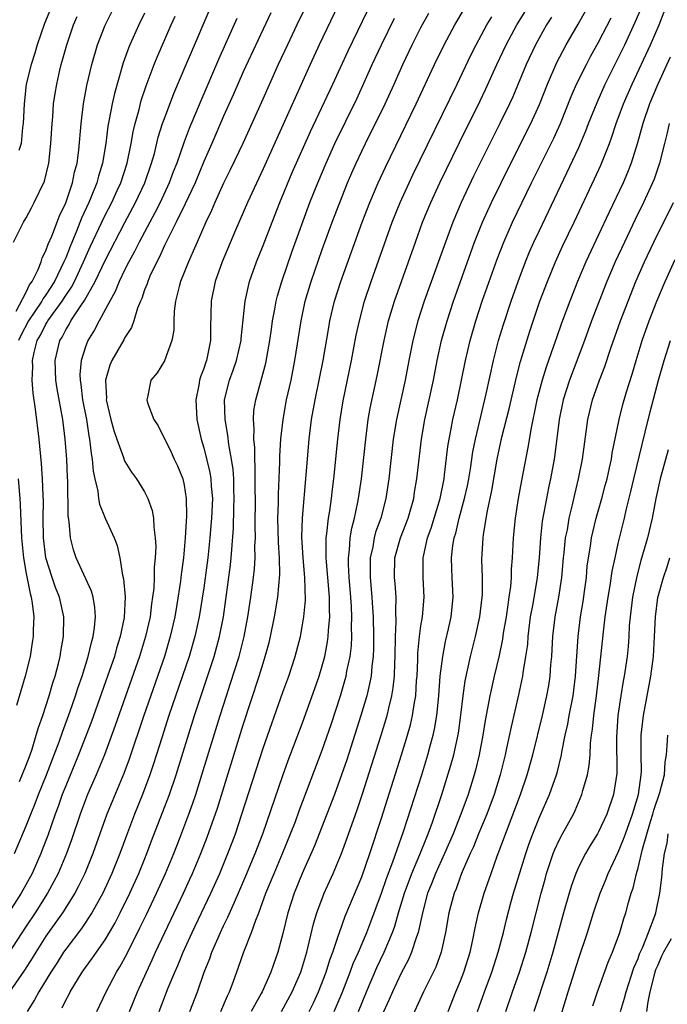
# Model space of a CAD drawing. Units: inches. Extents: x 2565000 to 2568000, y 1518000 to 1521000.
# Drawn here: x 2565958 to 2566024, y 1518150 to 1518250 of the extents above; entities that cross this region are included whole.
import ezdxf

# ---------------------------------------------------------------- set-up
doc = ezdxf.new("R2010")
doc.units = ezdxf.units.IN
doc.header["$MEASUREMENT"] = 0
doc.layers.add('LD25651518_2ft', color=52, linetype='Continuous')

msp = doc.modelspace()

# ---------------------------------------------------------------- linework, layer by layer
at = {"layer": 'LD25651518_2ft'}
for points, elevation in [([(2565987.401, 1518251), (2565986.421, 1518249), (2565985.463, 1518247), (2565984.538, 1518245), (2565982.832, 1518241.168), (2565980.934, 1518237), (2565979.677, 1518234.323), (2565979, 1518232.959), (2565978.12, 1518231), (2565977.79, 1518230.21), (2565977.196, 1518229), (2565976.306, 1518227), (2565975.926, 1518226.075), (2565975.428, 1518225), (2565974.649, 1518223), (2565974.506, 1518222.506), (2565974.13, 1518221), (2565974.004, 1518220.004), (2565973.955, 1518219), (2565973.948, 1518218.052), (2565973.769, 1518217), (2565973, 1518214.956), (2565972.258, 1518213.742), (2565971.621, 1518213), (2565971.281, 1518211.281), (2565971.213, 1518211), (2565971.294, 1518210.706), (2565971.917, 1518209), (2565972.356, 1518208.356), (2565973.689, 1518205.689), (2565973.986, 1518205), (2565974.317, 1518204.317), (2565974.863, 1518203), (2565975, 1518202.365), (2565975.214, 1518201), (2565975.23, 1518199.23), (2565975.118, 1518197), (2565974.94, 1518195), (2565974.701, 1518193.299), (2565974.633, 1518192.633), (2565974.271, 1518190.271), (2565974.055, 1518189), (2565973.601, 1518187), (2565972.997, 1518185), (2565970.904, 1518179), (2565969.422, 1518174.578), (2565968.882, 1518173.119), (2565967.703, 1518170.297), (2565967.177, 1518169), (2565965.765, 1518165), (2565964.944, 1518163), (2565964.309, 1518161.691), (2565963.933, 1518161), (2565962.663, 1518159), (2565961, 1518156.625), (2565959.97, 1518155), (2565959.607, 1518154.393), (2565958.816, 1518153.184), (2565957.309, 1518151)], 8638), ([(2565957.823, 1518165), (2565959, 1518167.819), (2565959.449, 1518169), (2565959.901, 1518170.099), (2565960.235, 1518171), (2565961.05, 1518173), (2565961.836, 1518175), (2565962.333, 1518176.333), (2565962.671, 1518177.329), (2565963.441, 1518179.441), (2565963.984, 1518181), (2565964.226, 1518181.774), (2565964.665, 1518183), (2565965.29, 1518185), (2565965.603, 1518186.397), (2565965.789, 1518187), (2565965.933, 1518187.933), (2565966.02, 1518189), (2565965.96, 1518189.96), (2565965.776, 1518191), (2565965.62, 1518191.62), (2565964.067, 1518195), (2565963.794, 1518195.794), (2565963.47, 1518197), (2565963.343, 1518198.657), (2565963.243, 1518199.243), (2565963.21, 1518202.79), (2565963.18, 1518203.18), (2565963.102, 1518205), (2565962.957, 1518207), (2565962.704, 1518209), (2565962.122, 1518212.122), (2565961.984, 1518213), (2565961.918, 1518215), (2565962.4, 1518217), (2565962.636, 1518217.364), (2565963, 1518218.103), (2565963.349, 1518218.651), (2565963.525, 1518219), (2565964.519, 1518220.519), (2565964.917, 1518221.083), (2565965.996, 1518223), (2565967, 1518225.139), (2565969, 1518228.973), (2565970.088, 1518231), (2565971.022, 1518233), (2565971.708, 1518235), (2565971.988, 1518235.988), (2565972.381, 1518237.619), (2565972.824, 1518239), (2565973, 1518239.511), (2565973.944, 1518242.056), (2565975.217, 1518245), (2565975.739, 1518246.261), (2565977.551, 1518250.449)], 8632), ([(2565961.612, 1518251), (2565960.862, 1518249.138), (2565960.124, 1518247), (2565959.87, 1518246.13), (2565959.489, 1518245), (2565959.003, 1518243), (2565958.787, 1518241), (2565958.676, 1518239), (2565958.622, 1518238.622), (2565958.483, 1518237), (2565958.262, 1518236.262)], 8622), ([(2565990.626, 1518251), (2565988.7, 1518247), (2565987.77, 1518245), (2565983, 1518234.41), (2565981.432, 1518231), (2565980.213, 1518228.213), (2565978.856, 1518225), (2565978.146, 1518223), (2565977.734, 1518221), (2565977.717, 1518219.717), (2565977.657, 1518218.344), (2565977.666, 1518217), (2565977.344, 1518215.344), (2565977.261, 1518215), (2565977.189, 1518214.811), (2565977, 1518214.191), (2565976.667, 1518213.333), (2565976.571, 1518213), (2565976.493, 1518212.493), (2565976.193, 1518211), (2565976.299, 1518209), (2565976.727, 1518207), (2565977, 1518206.131), (2565977.62, 1518203.62), (2565977.72, 1518203), (2565977.757, 1518202.243), (2565977.864, 1518201), (2565977.774, 1518199), (2565977.722, 1518198.278), (2565977.618, 1518197), (2565977.419, 1518195), (2565977, 1518191.956), (2565976.535, 1518189), (2565976.101, 1518187), (2565975.517, 1518185), (2565973.467, 1518179), (2565972.728, 1518176.728), (2565971.9, 1518174.1), (2565971.53, 1518173), (2565970.782, 1518171), (2565969.968, 1518169), (2565969.154, 1518166.846), (2565968.49, 1518165), (2565967.682, 1518163), (2565966.753, 1518161), (2565965.66, 1518159), (2565964.603, 1518157.397), (2565963, 1518155.331), (2565962.772, 1518155), (2565962.093, 1518153.907), (2565961.494, 1518153), (2565960.265, 1518151), (2565959.83, 1518150.17), (2565959.086, 1518149)], 8640), ([(2565962.639, 1518149.361), (2565963, 1518150.134), (2565963.31, 1518150.69), (2565963.454, 1518151), (2565964.667, 1518153), (2565965, 1518153.465), (2565965.663, 1518154.337), (2565966.11, 1518155), (2565967, 1518156.255), (2565967.444, 1518157), (2565968.008, 1518157.992), (2565968.517, 1518159), (2565969.49, 1518161), (2565970.403, 1518163), (2565971.22, 1518165), (2565971.703, 1518166.297), (2565972.822, 1518169.178), (2565973.505, 1518171), (2565974.178, 1518173), (2565976.052, 1518179), (2565978.036, 1518185), (2565978.593, 1518187), (2565978.991, 1518189.009), (2565979.24, 1518190.761), (2565979.707, 1518194.292), (2565979.783, 1518195), (2565979.825, 1518195.825), (2565980.001, 1518197.999), (2565980.042, 1518200.042), (2565980.084, 1518201), (2565980.043, 1518201.957), (2565980.022, 1518203), (2565979.957, 1518203.957), (2565979.795, 1518205), (2565979.515, 1518206.485), (2565979.43, 1518207.43), (2565979.154, 1518209), (2565979.105, 1518211), (2565979.583, 1518213), (2565979.976, 1518214.024), (2565980.311, 1518215), (2565980.783, 1518217), (2565980.792, 1518217.208), (2565981.186, 1518221), (2565981.636, 1518223), (2565982.345, 1518225), (2565983, 1518226.634), (2565983.906, 1518229), (2565984.706, 1518231), (2565985.964, 1518234.036), (2565987.795, 1518238.205), (2565990.069, 1518243), (2565991.617, 1518246.382), (2565993.567, 1518250.433)], 8642), ([(2565972.455, 1518149), (2565973.393, 1518151.393), (2565974.06, 1518153), (2565974.355, 1518153.645), (2565974.913, 1518155), (2565975.83, 1518157), (2565977.705, 1518161), (2565978.604, 1518163), (2565979.444, 1518165), (2565979.872, 1518166.128), (2565980.192, 1518167), (2565980.854, 1518169), (2565983, 1518175.706), (2565985, 1518181.372), (2565985.604, 1518183), (2565986.267, 1518185), (2565986.782, 1518187), (2565987, 1518188.185), (2565987.133, 1518189), (2565987.292, 1518190.708), (2565987.239, 1518193), (2565987.05, 1518195), (2565986.924, 1518197.076), (2565986.99, 1518199), (2565987.385, 1518203.385), (2565987.687, 1518207), (2565987.924, 1518209), (2565988.268, 1518211), (2565988.687, 1518213), (2565989.083, 1518215), (2565989.652, 1518218.348), (2565989.778, 1518219), (2565990.251, 1518221), (2565990.876, 1518223), (2565993.042, 1518229), (2565993.821, 1518231), (2565994.669, 1518233), (2565995.4, 1518234.6), (2565998.526, 1518241), (2566000.386, 1518245), (2566001.358, 1518247), (2566002.422, 1518249), (2566003.393, 1518250.607)], 8648), ([(2565978.716, 1518149), (2565979.398, 1518150.602), (2565979.613, 1518151), (2565979.982, 1518151.982), (2565980.519, 1518153.481), (2565981.046, 1518155.046), (2565981.819, 1518157), (2565982.256, 1518158.256), (2565982.563, 1518159), (2565983.293, 1518161), (2565984.115, 1518163), (2565984.975, 1518165), (2565985.787, 1518167), (2565986.272, 1518168.272), (2565986.659, 1518169.341), (2565989, 1518175.5), (2565989.898, 1518178.102), (2565990.851, 1518181), (2565991.335, 1518182.665), (2565991.416, 1518183), (2565991.495, 1518183.496), (2565991.812, 1518185), (2565991.949, 1518186.052), (2565991.994, 1518187), (2565991.973, 1518187.974), (2565992.007, 1518189), (2565991.964, 1518190.036), (2565991.902, 1518191), (2565991.734, 1518193), (2565991.657, 1518194.343), (2565991.649, 1518195), (2565991.759, 1518195.759), (2565991.831, 1518197), (2565991.994, 1518198.006), (2565992.265, 1518199), (2565992.617, 1518200.618), (2565992.687, 1518201), (2565992.973, 1518203), (2565993.403, 1518207), (2565993.662, 1518209), (2565993.857, 1518210.143), (2565994.556, 1518213.443), (2565995.262, 1518217), (2565995.584, 1518218.416), (2565995.728, 1518219), (2565996.327, 1518221), (2565998.435, 1518227), (2565999.174, 1518229), (2565999.997, 1518231), (2566000.914, 1518233), (2566002.91, 1518237.09), (2566005, 1518241.317), (2566005.546, 1518242.454), (2566006.699, 1518245), (2566007.641, 1518247), (2566008.729, 1518249), (2566009.972, 1518251)], 8652), ([(2565984.868, 1518149), (2565985.966, 1518151), (2565986.831, 1518153), (2565987.425, 1518155), (2565987.579, 1518155.579), (2565988.103, 1518157.897), (2565988.441, 1518159), (2565989.202, 1518161), (2565990.101, 1518163), (2565990.945, 1518165), (2565991.503, 1518166.497), (2565992.543, 1518169.457), (2565993.043, 1518170.957), (2565994.977, 1518177), (2565995.575, 1518179), (2565995.731, 1518179.731), (2565996.051, 1518181), (2565996.196, 1518181.804), (2565996.317, 1518183), (2565996.351, 1518184.351), (2565996.395, 1518185), (2565996.415, 1518187), (2565996.488, 1518188.488), (2565996.447, 1518189.553), (2565996.476, 1518191), (2565996.386, 1518192.386), (2565996.324, 1518193), (2565996.361, 1518195), (2565996.919, 1518197), (2565997.694, 1518199), (2565998.263, 1518201), (2565998.357, 1518201.643), (2565998.598, 1518203), (2565999.04, 1518207), (2565999.397, 1518209), (2565999.844, 1518211), (2566000.268, 1518213), (2566000.651, 1518215), (2566001.088, 1518217), (2566001.642, 1518219), (2566002.303, 1518221), (2566004.061, 1518225.939), (2566004.442, 1518227), (2566005.23, 1518229), (2566006.144, 1518231), (2566008.113, 1518235), (2566010.136, 1518239), (2566011, 1518240.928), (2566011.818, 1518243), (2566012.787, 1518245.213), (2566013.728, 1518247), (2566014.931, 1518249.069), (2566016.008, 1518251)], 8656), ([(2565990.221, 1518149), (2565991, 1518150.876), (2565991.835, 1518153), (2565992.148, 1518153.852), (2565992.657, 1518155), (2565993.501, 1518157), (2565993.922, 1518158.078), (2565995, 1518160.993), (2565995.509, 1518162.491), (2565996.161, 1518164.161), (2565996.587, 1518165.413), (2565997.246, 1518167.246), (2565999.079, 1518173), (2565999.7, 1518175), (2565999.942, 1518175.942), (2566000.24, 1518177), (2566000.382, 1518177.618), (2566000.612, 1518179), (2566000.813, 1518181), (2566000.959, 1518183), (2566001.21, 1518185), (2566001.496, 1518186.504), (2566001.794, 1518187.794), (2566002.048, 1518189), (2566002.25, 1518191), (2566002.157, 1518193), (2566002.138, 1518193.862), (2566002.091, 1518195), (2566002.234, 1518196.234), (2566002.368, 1518197), (2566002.524, 1518197.477), (2566002.883, 1518199), (2566003.425, 1518201), (2566003.706, 1518202.294), (2566003.838, 1518203), (2566004.007, 1518204.007), (2566004.266, 1518205.734), (2566004.518, 1518207), (2566005.612, 1518211.612), (2566006.347, 1518215), (2566006.86, 1518217), (2566007.353, 1518218.647), (2566008.127, 1518221), (2566008.841, 1518223), (2566009.61, 1518225), (2566010.011, 1518225.989), (2566010.456, 1518227), (2566011, 1518228.162), (2566015, 1518236.578), (2566015.724, 1518238.276), (2566015.989, 1518239), (2566016.842, 1518241.159), (2566017.674, 1518243), (2566019, 1518245.652), (2566019.647, 1518247), (2566020.715, 1518249.285), (2566021.315, 1518250.685)], 8660), ([(2565980.344, 1518249.656), (2565978.5, 1518245.5), (2565976.679, 1518241.321), (2565975.509, 1518238.491), (2565975, 1518237.16), (2565974.251, 1518235), (2565973.9, 1518234.1), (2565973.499, 1518233), (2565972.566, 1518231), (2565972.046, 1518229.954), (2565971.517, 1518229), (2565970.445, 1518227), (2565969.976, 1518226.023), (2565969.396, 1518225), (2565969, 1518224.214), (2565968.418, 1518223), (2565968.024, 1518221.976), (2565967.458, 1518221), (2565966.376, 1518219), (2565965.912, 1518218.087), (2565965.237, 1518217), (2565965, 1518216.379), (2565964.564, 1518215), (2565964.444, 1518213.556), (2565964.458, 1518213), (2565964.54, 1518212.54), (2565964.718, 1518211), (2565965.092, 1518209), (2565965.341, 1518207.341), (2565965.416, 1518207), (2565965.563, 1518205.562), (2565965.677, 1518205), (2565965.774, 1518203.774), (2565965.939, 1518203), (2565966.241, 1518201.759), (2565966.323, 1518201), (2565966.415, 1518200.415), (2565966.996, 1518198.996), (2565967.918, 1518197), (2565968.231, 1518196.231), (2565968.489, 1518195), (2565968.765, 1518193.235), (2565968.87, 1518192.871), (2565969.025, 1518191.025), (2565968.926, 1518188.926), (2565968.533, 1518187), (2565968.161, 1518185.84), (2565967.928, 1518185), (2565967.248, 1518183), (2565965.607, 1518178.393), (2565965.088, 1518177), (2565964.311, 1518175), (2565963, 1518171.886), (2565962.65, 1518171), (2565962.223, 1518169.777), (2565961.93, 1518169), (2565961.176, 1518166.824), (2565960.626, 1518165.374), (2565960.478, 1518165), (2565959.587, 1518163), (2565958.491, 1518161), (2565957, 1518158.656)], 8634), ([(2565983.781, 1518250.22), (2565983, 1518248.577), (2565981, 1518244.253), (2565980.438, 1518243), (2565980.005, 1518241.995), (2565979, 1518239.752), (2565977.818, 1518237), (2565977, 1518235.162), (2565976.104, 1518233), (2565975.121, 1518230.879), (2565974.194, 1518229), (2565973.335, 1518227.335), (2565973, 1518226.636), (2565972.501, 1518225.499), (2565972.221, 1518225), (2565971.535, 1518223.535), (2565971.309, 1518223), (2565971.242, 1518222.758), (2565971, 1518222.141), (2565970.72, 1518221.28), (2565970.58, 1518221), (2565970.292, 1518220.292), (2565969.916, 1518219), (2565969.677, 1518218.323), (2565969, 1518217.306), (2565968.901, 1518217.099), (2565967.665, 1518215), (2565967.467, 1518214.533), (2565967.036, 1518213), (2565967.121, 1518211.122), (2565967.116, 1518211), (2565967.588, 1518209), (2565967.888, 1518207.888), (2565968.189, 1518207), (2565968.861, 1518205.14), (2565968.919, 1518204.919), (2565969, 1518204.755), (2565969.661, 1518203.661), (2565970.16, 1518203), (2565971, 1518201.669), (2565971.331, 1518201), (2565971.769, 1518199.769), (2565971.881, 1518199), (2565971.916, 1518198.084), (2565972.081, 1518197), (2565972.12, 1518196.12), (2565972.072, 1518195), (2565971.973, 1518194.027), (2565971.963, 1518193), (2565971.916, 1518191.916), (2565971.808, 1518191), (2565971.693, 1518190.307), (2565971.545, 1518189), (2565971.095, 1518187), (2565970.475, 1518185), (2565968.013, 1518177.987), (2565966.921, 1518175), (2565966.094, 1518173), (2565965.22, 1518171), (2565965, 1518170.439), (2565964.468, 1518169), (2565963.594, 1518166.406), (2565963.075, 1518165), (2565962.223, 1518163), (2565961.81, 1518162.19), (2565961.144, 1518161), (2565959.892, 1518159), (2565959, 1518157.635), (2565957.16, 1518154.84)], 8636), ([(2565957.702, 1518227), (2565958.729, 1518229), (2565959, 1518229.459), (2565959.522, 1518230.478), (2565959.814, 1518231), (2565960.838, 1518233.161), (2565961.279, 1518235), (2565961.506, 1518237), (2565961.621, 1518239), (2565961.687, 1518239.687), (2565961.775, 1518241), (2565961.93, 1518242.07), (2565962.084, 1518243), (2565962.407, 1518244.407), (2565962.551, 1518245), (2565962.657, 1518245.343), (2565963.106, 1518247), (2565963.796, 1518249), (2565964.155, 1518249.845)], 8624), ([(2565957.981, 1518219.981), (2565959, 1518221.907), (2565959.345, 1518222.655), (2565959.603, 1518223), (2565960.198, 1518224.198), (2565960.497, 1518225), (2565960.615, 1518225.385), (2565961, 1518226.106), (2565961.224, 1518226.776), (2565961.583, 1518227.583), (2565962.361, 1518229.64), (2565963, 1518230.959), (2565963.686, 1518233), (2565963.903, 1518234.097), (2565964.155, 1518235), (2565964.326, 1518236.326), (2565964.553, 1518239), (2565964.809, 1518241), (2565965.151, 1518242.849), (2565965.64, 1518245), (2565966.222, 1518247), (2565967, 1518248.98), (2565967.669, 1518250.331)], 8626), ([(2565971, 1518250.193), (2565970.401, 1518249), (2565969.492, 1518247), (2565969.347, 1518246.653), (2565968.82, 1518245.18), (2565967.934, 1518242.066), (2565967.7, 1518241), (2565967.411, 1518239.411), (2565967.27, 1518238.73), (2565967.058, 1518237), (2565966.734, 1518235), (2565966.319, 1518233.681), (2565966.149, 1518233), (2565965.587, 1518231.587), (2565965.337, 1518231), (2565964.598, 1518229.402), (2565964.098, 1518228.098), (2565963.439, 1518226.56), (2565963, 1518225.411), (2565962.869, 1518225.131), (2565962.825, 1518225), (2565961.854, 1518223), (2565961, 1518221.652), (2565960.721, 1518221.279), (2565960.593, 1518221), (2565959.243, 1518219), (2565958.46, 1518217.54), (2565958.215, 1518217)], 8628), ([(2565958.305, 1518172.305), (2565959, 1518173.969), (2565959.382, 1518175), (2565959.588, 1518175.588), (2565960.019, 1518177), (2565960.227, 1518177.773), (2565960.666, 1518179), (2565961.326, 1518181), (2565961.693, 1518182.307), (2565961.932, 1518183), (2565962.276, 1518184.276), (2565962.442, 1518185), (2565962.509, 1518185.491), (2565962.78, 1518187), (2565962.807, 1518189), (2565962.379, 1518191), (2565961.979, 1518191.979), (2565961.631, 1518193), (2565960.994, 1518195), (2565960.757, 1518197), (2565960.727, 1518199), (2565960.736, 1518200.736), (2565960.704, 1518201.296), (2565960.649, 1518203), (2565960.545, 1518204.545), (2565960.304, 1518207), (2565959.947, 1518210.053), (2565959.689, 1518211.689), (2565959.608, 1518213), (2565959.656, 1518214.344), (2565959.635, 1518215), (2565959.808, 1518215.808), (2565960.12, 1518217), (2565960.441, 1518217.559), (2565961, 1518218.681), (2565961.125, 1518218.875), (2565961.187, 1518219), (2565962.634, 1518221), (2565963, 1518221.579), (2565963.585, 1518222.415), (2565963.885, 1518223), (2565964.816, 1518225), (2565965.486, 1518226.514), (2565966.653, 1518229), (2565967, 1518229.726), (2565967.661, 1518231), (2565968.222, 1518232.222), (2565968.575, 1518233), (2565969.222, 1518235), (2565969.63, 1518237), (2565969.829, 1518238.171), (2565970.03, 1518239), (2565970.428, 1518240.428), (2565970.657, 1518241.343), (2565971.152, 1518242.848), (2565971.963, 1518245), (2565972.264, 1518245.736), (2565973.688, 1518249), (2565974.103, 1518249.897)], 8630), ([(2565966.142, 1518149), (2565967.084, 1518151), (2565968.144, 1518153), (2565968.478, 1518153.522), (2565969.183, 1518154.817), (2565970.52, 1518157.48), (2565971.171, 1518158.83), (2565972.21, 1518161), (2565973.124, 1518163), (2565973.959, 1518165), (2565974.576, 1518166.576), (2565975.487, 1518169), (2565975.882, 1518170.118), (2565976.172, 1518171), (2565976.806, 1518173), (2565978.656, 1518179), (2565979.29, 1518181), (2565979.716, 1518182.284), (2565980.564, 1518185), (2565981.084, 1518187), (2565981.467, 1518189), (2565981.759, 1518191), (2565982.026, 1518193), (2565982.128, 1518193.872), (2565982.193, 1518195), (2565982.178, 1518196.177), (2565982.219, 1518197), (2565982.193, 1518198.193), (2565982.225, 1518201), (2565982.209, 1518201.791), (2565982.211, 1518204.211), (2565982.152, 1518205), (2565982.156, 1518206.156), (2565982.065, 1518207), (2565982.111, 1518208.111), (2565982.035, 1518209), (2565982.08, 1518209.92), (2565982.252, 1518211), (2565983.28, 1518214.721), (2565983.693, 1518217), (2565983.843, 1518218.157), (2565983.971, 1518219), (2565984.209, 1518220.209), (2565984.337, 1518221), (2565984.466, 1518221.535), (2565984.892, 1518223), (2565985.943, 1518226.057), (2565987.747, 1518231), (2565988.542, 1518233), (2565989.384, 1518235), (2565990.277, 1518237), (2565992.487, 1518241.513), (2565993.124, 1518242.876), (2565994.062, 1518245), (2565994.988, 1518247), (2565996.325, 1518249.676)], 8644), ([(2565969.476, 1518149), (2565970.273, 1518151), (2565971.175, 1518153), (2565971.761, 1518154.239), (2565972.096, 1518155), (2565974.938, 1518161), (2565975.59, 1518162.41), (2565975.855, 1518163), (2565976.702, 1518165), (2565977.345, 1518166.655), (2565978.377, 1518169.623), (2565981, 1518178.073), (2565982.603, 1518183), (2565983, 1518184.316), (2565983.224, 1518185), (2565983.607, 1518186.393), (2565983.756, 1518187), (2565984.163, 1518189), (2565984.499, 1518191), (2565984.707, 1518193.292), (2565984.662, 1518195), (2565984.557, 1518196.557), (2565984.508, 1518199), (2565984.548, 1518200.548), (2565984.549, 1518201.451), (2565984.694, 1518204.694), (2565984.694, 1518205.306), (2565984.807, 1518207), (2565985.023, 1518209), (2565985.385, 1518211), (2565985.834, 1518213), (2565986.233, 1518215), (2565986.851, 1518219), (2565987.278, 1518221), (2565987.861, 1518223), (2565989, 1518226.251), (2565990.003, 1518229), (2565990.764, 1518231), (2565991.568, 1518233), (2565991.996, 1518234.003), (2565992.431, 1518235), (2565993, 1518236.22), (2565993.374, 1518237), (2565995.365, 1518241), (2565996.273, 1518243), (2565997.148, 1518245), (2565998.11, 1518247), (2565999, 1518248.741), (2565999.808, 1518250.192)], 8646), ([(2565975.568, 1518149), (2565976.352, 1518151), (2565977.041, 1518153), (2565977.613, 1518154.387), (2565977.815, 1518155), (2565978.688, 1518157), (2565979, 1518157.673), (2565979.442, 1518158.559), (2565980.089, 1518160.089), (2565980.656, 1518161.344), (2565981.257, 1518162.743), (2565982.201, 1518165), (2565982.962, 1518167), (2565985, 1518172.929), (2565985.548, 1518174.452), (2565987, 1518178.271), (2565988.257, 1518181.743), (2565988.689, 1518183), (2565989, 1518184.039), (2565989.252, 1518185), (2565989.536, 1518186.464), (2565989.608, 1518187), (2565989.632, 1518187.632), (2565989.763, 1518189), (2565989.73, 1518189.73), (2565989.736, 1518191), (2565989.572, 1518193), (2565989.413, 1518194.586), (2565989.388, 1518195), (2565989.41, 1518195.41), (2565989.382, 1518197), (2565989.458, 1518197.458), (2565989.626, 1518199), (2565989.761, 1518199.761), (2565989.94, 1518201), (2565990.045, 1518201.955), (2565990.186, 1518203), (2565990.576, 1518207), (2565990.802, 1518209), (2565991.109, 1518210.891), (2565991.961, 1518215), (2565992.448, 1518217.552), (2565992.758, 1518219), (2565993.296, 1518221), (2565993.965, 1518223), (2565996.099, 1518229), (2565996.892, 1518231), (2565997.793, 1518233), (2565998.182, 1518233.818), (2566002.669, 1518243), (2566004.06, 1518245.94), (2566004.582, 1518247), (2566005.666, 1518249), (2566006.173, 1518249.827)], 8650), ([(2566012.22, 1518249.78), (2566011.725, 1518249), (2566010.61, 1518247), (2566009.674, 1518245), (2566008.297, 1518241.703), (2566007.974, 1518241), (2566007, 1518239), (2566005.985, 1518237), (2566004.341, 1518233.66), (2566003.081, 1518231), (2566002.236, 1518229), (2566001.474, 1518227), (2565999.333, 1518221), (2565998.691, 1518219), (2565998.179, 1518217), (2565997.778, 1518215), (2565997.401, 1518213), (2565996.527, 1518209), (2565996.2, 1518207), (2565995.746, 1518203), (2565995.453, 1518201), (2565994.926, 1518199), (2565994.409, 1518197.59), (2565994.258, 1518197), (2565994.112, 1518196.112), (2565993.86, 1518195), (2565993.851, 1518194.149), (2565993.865, 1518193), (2565994.037, 1518191), (2565994.089, 1518189.911), (2565994.151, 1518189), (2565994.192, 1518187), (2565994.196, 1518185.805), (2565994.156, 1518185), (2565994.017, 1518184.017), (2565993.94, 1518183), (2565993.799, 1518182.201), (2565993.504, 1518181), (2565992.923, 1518179), (2565991.481, 1518174.519), (2565990.965, 1518173), (2565990.237, 1518171), (2565989.477, 1518169), (2565988.208, 1518165.792), (2565986.962, 1518163), (2565986.141, 1518161), (2565985.499, 1518159), (2565985, 1518156.895), (2565984.495, 1518155), (2565983.803, 1518153), (2565982.912, 1518151), (2565982.81, 1518150.81), (2565981.784, 1518149)], 8654), ([(2565987.676, 1518149), (2565988.115, 1518149.885), (2565988.623, 1518151), (2565989.389, 1518153), (2565989.762, 1518154.238), (2565990.057, 1518155), (2565990.623, 1518156.623), (2565990.731, 1518157), (2565991.337, 1518158.663), (2565993, 1518162.655), (2565993.825, 1518165), (2565995, 1518168.6), (2565997.028, 1518175), (2565997.64, 1518177), (2565997.937, 1518178.063), (2565998.149, 1518179), (2565998.337, 1518180.337), (2565998.466, 1518181), (2565998.561, 1518182.561), (2565998.604, 1518183), (2565998.677, 1518184.677), (2565998.69, 1518185.31), (2565998.852, 1518187), (2565999, 1518188.084), (2565999.144, 1518189), (2565999.311, 1518191), (2565999.219, 1518193), (2565999.234, 1518195), (2565999.285, 1518195.285), (2565999.677, 1518197), (2566000.021, 1518197.978), (2566000.935, 1518201), (2566001.341, 1518203), (2566001.402, 1518203.402), (2566001.736, 1518206.264), (2566001.855, 1518207), (2566002.074, 1518208.075), (2566002.241, 1518209), (2566002.696, 1518211), (2566003.117, 1518213), (2566003.514, 1518215), (2566003.978, 1518217), (2566004.553, 1518219), (2566005.221, 1518221), (2566006.738, 1518225.262), (2566007.405, 1518227), (2566008.282, 1518229), (2566010.214, 1518233), (2566012.467, 1518237.533), (2566013.132, 1518239), (2566014.234, 1518241.766), (2566014.777, 1518243), (2566015.764, 1518245), (2566016.193, 1518245.807), (2566017, 1518247.254), (2566018.262, 1518249.738)], 8658), ([(2565992.666, 1518149), (2565993.481, 1518151), (2565994.543, 1518153.457), (2565995.275, 1518155), (2565996.116, 1518157), (2565996.355, 1518157.645), (2565996.733, 1518159), (2565997.324, 1518161), (2565998.075, 1518163), (2565998.897, 1518164.897), (2565999.514, 1518166.486), (2565999.741, 1518167), (2566000.179, 1518168.179), (2566001.125, 1518171), (2566002.044, 1518173.956), (2566002.327, 1518175), (2566002.793, 1518177.207), (2566003.037, 1518179.037), (2566003.267, 1518181), (2566003.487, 1518182.514), (2566004.022, 1518185), (2566004.52, 1518187), (2566004.979, 1518189), (2566005.218, 1518191), (2566005.234, 1518191.233), (2566005.224, 1518193), (2566005.172, 1518194.828), (2566005.305, 1518197), (2566005.343, 1518197.343), (2566005.74, 1518199.74), (2566006.179, 1518201.821), (2566006.74, 1518205), (2566007.214, 1518207.214), (2566007.925, 1518210.075), (2566008.684, 1518213.316), (2566009.103, 1518214.897), (2566010.032, 1518217.968), (2566011.055, 1518221), (2566011.813, 1518223), (2566012.623, 1518225), (2566013.364, 1518226.636), (2566014.526, 1518229), (2566016.595, 1518233.405), (2566017.224, 1518234.775), (2566018.102, 1518237), (2566018.346, 1518237.654), (2566018.776, 1518239), (2566019.519, 1518241), (2566020.398, 1518243), (2566022.26, 1518247), (2566023.129, 1518249), (2566023.655, 1518250.346)], 8662), ([(2566024.263, 1518245.737), (2566023.018, 1518243), (2566022.172, 1518241), (2566021.476, 1518239), (2566020.938, 1518237.062), (2566020.308, 1518235), (2566019.944, 1518234.056), (2566019.49, 1518233), (2566018.037, 1518229.963), (2566017, 1518227.723), (2566015.696, 1518225), (2566014.852, 1518223), (2566014.072, 1518221), (2566013.243, 1518218.757), (2566012.722, 1518217.278), (2566012.446, 1518216.446), (2566011.685, 1518214.315), (2566011.284, 1518213), (2566010.751, 1518211), (2566010.678, 1518210.678), (2566010.159, 1518208.159), (2566009.84, 1518206.16), (2566009.178, 1518202.822), (2566008.838, 1518201), (2566008.534, 1518199), (2566008.343, 1518197), (2566008.247, 1518195), (2566008.155, 1518193.845), (2566008.139, 1518193), (2566008.078, 1518192.078), (2566007.923, 1518191), (2566007.789, 1518190.211), (2566007.633, 1518189), (2566007.349, 1518187.349), (2566007.265, 1518186.735), (2566006.915, 1518185.085), (2566006.424, 1518183), (2566005.974, 1518181), (2566005.753, 1518179.753), (2566005.5, 1518178.5), (2566005.269, 1518177), (2566004.9, 1518175), (2566004.531, 1518173.469), (2566004.403, 1518173), (2566003.775, 1518171), (2566003.055, 1518169), (2566002.253, 1518167), (2566001.374, 1518165), (2566000.463, 1518163), (2566000.071, 1518161.929), (2565999.681, 1518161), (2565999.145, 1518159), (2565998.727, 1518157), (2565998.556, 1518156.556), (2565998.059, 1518155), (2565997.739, 1518154.261), (2565997, 1518152.893), (2565996.109, 1518151), (2565995.786, 1518150.214), (2565995, 1518148.51)], 8664), ([(2566024.166, 1518239), (2566023.947, 1518238.053), (2566023.671, 1518237), (2566023.176, 1518235), (2566022.628, 1518233.372), (2566022.482, 1518233), (2566021.557, 1518231), (2566020.705, 1518229.294), (2566019.615, 1518227), (2566018.697, 1518225), (2566017.845, 1518223), (2566016.296, 1518219), (2566015.565, 1518217), (2566014.052, 1518213), (2566013.413, 1518211), (2566013, 1518209), (2566012.555, 1518205.445), (2566012.485, 1518205), (2566012.117, 1518203), (2566011.918, 1518202.082), (2566011.708, 1518201), (2566011.301, 1518198.699), (2566011.114, 1518197), (2566010.981, 1518195), (2566010.793, 1518193), (2566010.329, 1518190.329), (2566010.079, 1518189), (2566009.836, 1518187), (2566009.782, 1518186.217), (2566009.612, 1518185), (2566009.324, 1518183.324), (2566009.287, 1518183), (2566008.886, 1518181.115), (2566008.129, 1518177.871), (2566007.682, 1518175.682), (2566007.527, 1518175), (2566007.025, 1518173), (2566006.406, 1518171), (2566005.663, 1518169), (2566004.83, 1518167), (2566004.31, 1518165.69), (2566003.979, 1518165), (2566003.173, 1518163.173), (2566003, 1518162.727), (2566002.558, 1518161.442), (2566002.366, 1518161), (2566001.841, 1518159), (2566001.493, 1518157), (2566001.05, 1518155), (2566000.5, 1518153.5), (2565999.25, 1518151), (2565997.821, 1518147.82)], 8666), ([(2566001.745, 1518149), (2566002.53, 1518151), (2566003, 1518152.099), (2566003.354, 1518153), (2566003.985, 1518155), (2566004.272, 1518156.272), (2566004.509, 1518157.491), (2566004.841, 1518159), (2566005.409, 1518161), (2566006.103, 1518163), (2566006.74, 1518164.741), (2566009.083, 1518171), (2566009.774, 1518173), (2566010.327, 1518175), (2566011.318, 1518179), (2566011.77, 1518181), (2566011.953, 1518182.047), (2566012.091, 1518183), (2566012.168, 1518184.168), (2566012.256, 1518185), (2566012.305, 1518185.695), (2566012.365, 1518187), (2566012.598, 1518189), (2566012.986, 1518191), (2566013.294, 1518193), (2566013.455, 1518195), (2566013.52, 1518195.52), (2566013.664, 1518197), (2566013.836, 1518197.835), (2566014.032, 1518199), (2566014.369, 1518200.369), (2566014.589, 1518201.411), (2566014.978, 1518203), (2566015.368, 1518205), (2566015.899, 1518209), (2566016.376, 1518211), (2566017.085, 1518213), (2566017.625, 1518214.375), (2566018.249, 1518216.249), (2566019.222, 1518219), (2566019.989, 1518221), (2566020.792, 1518223), (2566021.657, 1518225), (2566022.594, 1518227), (2566024.589, 1518231)], 8668), ([(2566004.733, 1518149), (2566005.442, 1518151), (2566006.193, 1518153), (2566006.842, 1518155), (2566007.352, 1518157), (2566007.665, 1518158.335), (2566008.154, 1518160.153), (2566008.391, 1518161), (2566009.628, 1518165), (2566009.975, 1518166.025), (2566010.329, 1518167), (2566011, 1518168.683), (2566012.041, 1518171), (2566012.748, 1518173), (2566012.805, 1518173.195), (2566013.244, 1518175), (2566013.283, 1518175.283), (2566013.632, 1518177), (2566013.888, 1518178.112), (2566014.033, 1518179), (2566014.415, 1518181), (2566014.669, 1518183), (2566014.918, 1518187), (2566015.165, 1518189), (2566015.429, 1518190.571), (2566015.576, 1518191.576), (2566015.762, 1518193), (2566015.861, 1518194.139), (2566015.979, 1518195), (2566016.183, 1518196.183), (2566016.296, 1518197), (2566016.77, 1518199), (2566017.33, 1518201), (2566017.681, 1518202.319), (2566017.857, 1518203), (2566018.118, 1518204.118), (2566018.303, 1518205), (2566018.39, 1518205.61), (2566019.072, 1518209), (2566019.458, 1518210.542), (2566019.822, 1518211.822), (2566020.389, 1518213.611), (2566020.795, 1518215), (2566021.413, 1518217), (2566022.122, 1518219), (2566022.911, 1518221), (2566023.748, 1518223), (2566024.762, 1518225.238)], 8670), ([(2566007.59, 1518149), (2566008.267, 1518151), (2566008.98, 1518153), (2566009.625, 1518155), (2566010.173, 1518157), (2566011.184, 1518161), (2566011.573, 1518162.427), (2566011.739, 1518163), (2566012.415, 1518165), (2566012.576, 1518165.423), (2566013, 1518166.352), (2566013.341, 1518167), (2566014.446, 1518169), (2566014.629, 1518169.371), (2566015.313, 1518171), (2566015.414, 1518171.414), (2566015.879, 1518173), (2566016.059, 1518173.941), (2566016.15, 1518175), (2566016.197, 1518176.196), (2566016.294, 1518177), (2566016.395, 1518177.605), (2566016.514, 1518179), (2566016.794, 1518181), (2566017.043, 1518183.043), (2566017.485, 1518187.485), (2566017.674, 1518189), (2566017.968, 1518191), (2566018.173, 1518192.173), (2566018.379, 1518193.621), (2566018.672, 1518195), (2566019, 1518196.428), (2566019.633, 1518199), (2566019.806, 1518199.806), (2566020.281, 1518201.719), (2566020.569, 1518203), (2566021.738, 1518207.738), (2566022.218, 1518209.782), (2566023.072, 1518213), (2566023.641, 1518215), (2566024.281, 1518217)], 8672), ([(2566024.062, 1518205.938), (2566023.24, 1518203), (2566022.792, 1518201), (2566022.423, 1518199), (2566021.958, 1518197), (2566021.298, 1518194.702), (2566020.873, 1518193.127), (2566020.445, 1518191), (2566020.195, 1518189), (2566020.11, 1518188.11), (2566020.058, 1518187), (2566019.991, 1518186.009), (2566019.883, 1518185), (2566019.596, 1518183), (2566019.501, 1518182.499), (2566019.261, 1518181), (2566018.966, 1518179), (2566018.809, 1518176.809), (2566018.861, 1518173.139), (2566018.527, 1518171), (2566017.84, 1518169), (2566017, 1518167.198), (2566016.892, 1518167), (2566016.161, 1518165.839), (2566015.665, 1518165), (2566015, 1518163.689), (2566014.693, 1518163), (2566014.243, 1518161.756), (2566014.012, 1518161), (2566013.444, 1518159), (2566012.359, 1518155), (2566011.742, 1518153), (2566010.44, 1518149)], 8674), ([(2565958.186, 1518203), (2565958.338, 1518201), (2565958.38, 1518200.38), (2565958.521, 1518197), (2565958.723, 1518195), (2565959, 1518193.386), (2565959.382, 1518191.382), (2565959.5, 1518191), (2565959.605, 1518190.396), (2565959.755, 1518189), (2565959.696, 1518187.696), (2565959.697, 1518187), (2565959.613, 1518186.388), (2565959.383, 1518185), (2565958.907, 1518183), (2565958.019, 1518180.019)], 8628), ([(2566012.69, 1518147), (2566013.916, 1518151), (2566015, 1518154.404), (2566015.875, 1518157), (2566016.502, 1518159), (2566017.178, 1518161), (2566017.709, 1518162.291), (2566017.974, 1518163), (2566019, 1518165.164), (2566019.537, 1518166.463), (2566019.713, 1518167), (2566020.447, 1518169), (2566020.561, 1518169.439), (2566021.061, 1518171), (2566021.329, 1518173), (2566021.349, 1518173.349), (2566021.301, 1518175), (2566021.311, 1518175.312), (2566021.301, 1518177), (2566021.558, 1518179), (2566022.307, 1518183), (2566022.568, 1518185), (2566022.675, 1518187), (2566022.755, 1518189), (2566023.021, 1518190.979), (2566023.585, 1518193), (2566023.937, 1518194.063), (2566024.222, 1518195)], 8676), ([(2566016.426, 1518149.573), (2566016.899, 1518151), (2566017.99, 1518154.01), (2566018.405, 1518155), (2566019.141, 1518157), (2566019.572, 1518158.427), (2566019.763, 1518159), (2566020.034, 1518160.034), (2566020.321, 1518161), (2566020.496, 1518161.504), (2566020.839, 1518163), (2566021, 1518163.556), (2566021.44, 1518165.441), (2566022.26, 1518168.26), (2566022.493, 1518169), (2566022.598, 1518169.402), (2566023.211, 1518171.211), (2566023.666, 1518173), (2566023.741, 1518174.259), (2566023.883, 1518175), (2566023.965, 1518175.965), (2566024.007, 1518177)], 8678), ([(2566019.231, 1518149), (2566019.642, 1518150.358), (2566019.8, 1518151), (2566020.588, 1518153.412), (2566021, 1518154.361), (2566021.161, 1518154.839), (2566021.452, 1518155.452), (2566022.067, 1518157), (2566022.688, 1518158.688), (2566022.787, 1518159), (2566023.203, 1518161), (2566023.411, 1518162.589), (2566023.478, 1518163.478), (2566023.686, 1518165), (2566023.944, 1518166.056), (2566024.056, 1518167)], 8680), ([(2566024.356, 1518156.356), (2566023.585, 1518155), (2566023.388, 1518154.612), (2566023, 1518153.686), (2566022.784, 1518153.216), (2566022.711, 1518153), (2566022.194, 1518151), (2566021.983, 1518149.983), (2566021.844, 1518149)], 8682)]:
    msp.add_lwpolyline(points, dxfattribs=dict(at, elevation=elevation))

doc.saveas('drawing.dxf')
